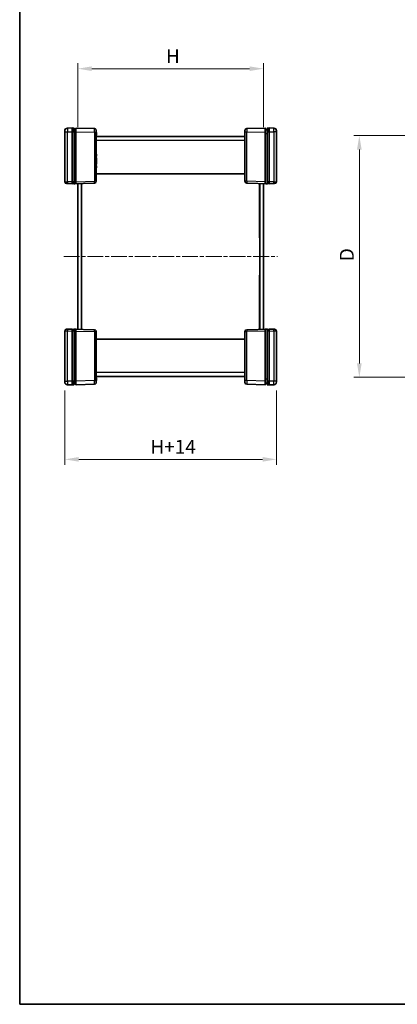
# Model space of a CAD drawing. Units: millimetres. Extents: x 22 to 4438, y 12 to 855.
# Drawn here: x 618 to 822, y 12 to 542 of the extents above; entities that cross this region are included whole.
import ezdxf

# ---------------------------------------------------------------- set-up
doc = ezdxf.new("R2010")
doc.units = ezdxf.units.MM
doc.header["$LTSCALE"] = 1.5
doc.linetypes.add('CHAIN', pattern=[0.3543, 0.2362, -0.0295, 0.0591, -0.0295])
doc.layers.get('Defpoints').update_dxf_attribs({"lineweight": 25})
for name, color, linetype, lineweight in [('Border (ISO)', 7, 'Continuous', 35), ('Dimension (ISO)', 7, 'Continuous', 18), ('Dimension (ISO) @ 1', 7, 'Continuous', 18), ('Visible (ISO)', 7, 'Continuous', 35), ('Visible Narrow (ISO)', 7, 'Continuous', 25)]:
    doc.layers.add(name, color=color, linetype=linetype, lineweight=lineweight)
doc.layers.add('Centerline (ISO)', color=7, linetype='Continuous', lineweight=18, true_color=0x80ffff)
doc.styles.add('Note Text (TK)', font='txt')
doc.dimstyles.new('Default - Method 1b (TK)', dxfattribs={"dimscale": 1.5, "dimtxt": 2.5, "dimasz": 2.5, "dimexe": 1, "dimexo": 1.5, "dimgap": 1, "dimtad": 1, "dimtoh": 1, "dimrnd": 1e-08, "dimdsep": 46, "dimtxsty": 'Note Text (TK)', "dimcen": 0.09, "dimdle": 5, "dimclrd": 100, "dimclre": 100, "dimclrt": 7, "dimadec": 1, "dimazin": 1, "dimtfac": 1, "dimtmove": 0, "dimatfit": 3, "dimfxl": 0, "dimtolj": 1, "dimlwd": -1, "dimlwe": -1, "dimarcsym": 0})

# ---------------------------------------------------------------- blocks, each defined once
blk = doc.blocks.new('図面枠 tk図枠')
at = {"layer": 'Border (ISO)'}
for p, q in [((14.5, 289), (14.5, 8)), ((14.5, 8), (405.5, 8))]:
    blk.add_line(p, q, dxfattribs=at)
blk = doc.blocks.new('*D26')
at = {"layer": 'Defpoints', "color": 0, "transparency": 16777216}
for p in [(837.12, 479.32), (801.12, 349.32), (837.12, 349.32)]:
    blk.add_point(p, dxfattribs=at)
at = {"layer": 'Dimension (ISO)', "color": 100, "transparency": 16777216}
for p, q in [((832.62, 479.32), (798.12, 479.32)), ((801.12, 471.82), (801.12, 356.82)), ((832.62, 349.32), (798.12, 349.32))]:
    blk.add_line(p, q, dxfattribs=at)
for points in [[(799.87, 471.82), (802.37, 471.82), (801.12, 479.32)], [(799.87, 356.82), (802.37, 356.82), (801.12, 349.32)]]:
    blk.add_solid(points, dxfattribs=at)
at = {"layer": 'Dimension (ISO)', "color": 7, "transparency": 16777216, "insert": (794.37, 409.46), "char_height": 7.5, "attachment_point": 4, "rotation": 90, "style": 'Note Text (TK)'}
blk.add_mtext('\\A1; \\fＭＳ Ｐゴシック|b0|i0;D', dxfattribs=at)
blk = doc.blocks.new('*D29')
at = {"layer": 'Defpoints', "color": 0, "transparency": 16777216}
for p in [(749.51, 515.32), (649.51, 479.32), (749.51, 479.32)]:
    blk.add_point(p, dxfattribs=at)
at = {"layer": 'Dimension (ISO)', "color": 100, "transparency": 16777216}
for p, q in [((649.51, 483.82), (649.51, 518.32)), ((657.01, 515.32), (742.01, 515.32)), ((749.51, 483.82), (749.51, 518.32))]:
    blk.add_line(p, q, dxfattribs=at)
for points in [[(657.01, 516.57), (657.01, 514.07), (649.51, 515.32)], [(742.01, 516.57), (742.01, 514.07), (749.51, 515.32)]]:
    blk.add_solid(points, dxfattribs=at)
at = {"layer": 'Dimension (ISO)', "color": 7, "transparency": 16777216, "insert": (694.73, 522.07), "char_height": 7.5, "attachment_point": 4, "style": 'Note Text (TK)'}
blk.add_mtext('\\A1; \\fＭＳ Ｐゴシック|b0|i0;H', dxfattribs=at)
blk = doc.blocks.new('*D30')
at = {"layer": 'Defpoints', "color": 0, "transparency": 16777216}
for p in [(642.51, 346.79), (756.51, 346.79), (756.51, 305.16)]:
    blk.add_point(p, dxfattribs=at)
at = {"layer": 'Dimension (ISO)', "color": 100, "transparency": 16777216}
for p, q in [((642.51, 342.29), (642.51, 302.16)), ((756.51, 342.29), (756.51, 302.16)), ((650.01, 305.16), (749.01, 305.16))]:
    blk.add_line(p, q, dxfattribs=at)
for points in [[(650.01, 306.41), (650.01, 303.91), (642.51, 305.16)], [(749.01, 306.41), (749.01, 303.91), (756.51, 305.16)]]:
    blk.add_solid(points, dxfattribs=at)
at = {"layer": 'Dimension (ISO)', "color": 7, "transparency": 16777216, "insert": (686.34, 311.91), "char_height": 7.5, "attachment_point": 4, "style": 'Note Text (TK)'}
blk.add_mtext('\\A1; \\fＭＳ Ｐゴシック|b0|i0;H+14', dxfattribs=at)

msp = doc.modelspace()

# ---------------------------------------------------------------- linework, layer by layer
at = {"layer": 'Centerline (ISO)', "linetype": 'CHAIN', "ltscale": 23.990969}
msp.add_line((642.0057, 414.3228), (757.0057, 414.3228), dxfattribs=at)
at = {"layer": 'Visible (ISO)'}
for p, q in [((646.5057, 483.4228), (643.9665, 483.3564)), ((647.4084, 483.3992), (646.5057, 483.4228)), ((646.5057, 483.4228), (646.5057, 481.4235)), ((647.5057, 483.2992), (647.5057, 481.3999)), ((648.5057, 482.4228), (647.5057, 482.4228)), ((648.5057, 481.3685), (648.5057, 483.2678)), ((658.5319, 483.1079), (648.6084, 483.3678)), ((659.5057, 482.1083), (659.5057, 481.1086)), ((739.5057, 481.1086), (739.5057, 482.1083)), ((750.4031, 483.3678), (740.4796, 483.1079)), ((750.5057, 483.2678), (750.5057, 481.3685)), ((751.5057, 482.4228), (750.5057, 482.4228)), ((751.5057, 481.3999), (751.5057, 483.2992)), ((752.5057, 483.4228), (751.6031, 483.3992)), ((755.045, 483.3564), (752.5057, 483.4228)), ((752.5057, 481.4235), (752.5057, 483.4228)), ((642.5057, 481.357), (642.5057, 481.8569)), ((642.5057, 481.357), (642.5057, 454.5017)), ((646.5057, 454.4225), (646.5057, 481.4235)), ((647.5057, 454.4461), (647.5057, 481.3999)), ((648.5057, 481.3685), (648.5057, 454.4776)), ((659.5057, 454.7374), (659.5057, 481.1086)), ((659.5057, 481.0824), (659.6057, 481.0824)), ((659.5057, 480.905), (659.6057, 480.905)), ((659.5057, 480.815), (659.6057, 480.815)), ((659.5057, 480.6363), (659.6057, 480.6363)), ((659.5057, 480.2388), (659.6057, 480.2388)), ((659.5057, 479.8401), (659.6057, 479.8401)), ((659.5057, 479.6614), (659.6057, 479.6614)), ((659.5057, 479.5824), (659.6057, 479.5824)), ((739.5057, 478.8228), (659.5057, 478.8228)), ((659.6057, 481.0824), (659.6057, 480.905)), ((659.6057, 480.905), (659.6057, 480.815)), ((659.6057, 480.815), (659.6057, 480.6363)), ((659.6057, 480.6363), (659.6057, 480.2388)), ((659.6057, 480.2388), (659.6057, 479.8401)), ((659.6057, 479.8401), (659.6057, 479.6614)), ((659.6057, 479.6614), (659.6057, 479.5824)), ((739.5057, 481.0824), (739.4057, 481.0824)), ((739.4057, 480.905), (739.4057, 481.0824)), ((739.5057, 480.905), (739.4057, 480.905)), ((739.4057, 480.815), (739.4057, 480.905)), ((739.5057, 480.815), (739.4057, 480.815)), ((739.4057, 480.6363), (739.4057, 480.815)), ((739.5057, 480.6363), (739.4057, 480.6363)), ((739.4057, 480.2388), (739.4057, 480.6363)), ((739.5057, 480.2388), (739.4057, 480.2388)), ((739.4057, 479.8401), (739.4057, 480.2388)), ((739.5057, 479.8401), (739.4057, 479.8401)), ((739.4057, 479.6614), (739.4057, 479.8401)), ((739.4057, 479.5824), (739.4057, 479.6614)), ((739.5057, 479.6614), (739.4057, 479.6614)), ((739.5057, 479.5824), (739.4057, 479.5824)), ((739.5057, 481.1086), (739.5057, 454.7374)), ((750.5057, 454.4776), (750.5057, 481.3685)), ((751.5057, 481.3999), (751.5057, 454.4461)), ((752.5057, 481.4235), (752.5057, 454.4225)), ((756.5057, 481.8569), (756.5057, 481.357)), ((756.5057, 454.5017), (756.5057, 481.357)), ((659.5057, 469.3374), (659.6057, 469.3374)), ((659.5057, 468.2556), (659.6057, 468.2556)), ((659.5057, 467.3415), (659.6057, 467.3415)), ((659.5057, 466.4031), (659.6057, 466.4031)), ((659.5057, 466.2134), (659.6057, 466.2134)), ((659.6057, 469.3374), (659.6057, 468.2556)), ((659.6057, 467.3415), (659.6057, 466.4031)), ((659.6057, 466.2134), (659.6057, 466.0347)), ((659.5057, 465.2653), (659.6057, 465.2653)), ((659.5057, 465.1133), (659.6057, 465.1133)), ((659.5057, 463.9075), (659.6057, 463.9075)), ((659.5057, 463.0615), (659.6057, 463.0615)), ((659.5057, 461.9796), (659.6057, 461.9796)), ((659.6057, 466.0347), (659.6057, 465.6421)), ((659.6057, 465.6421), (659.6057, 465.2653)), ((659.6057, 465.1133), (659.6057, 463.9075)), ((659.6057, 463.0615), (659.6057, 461.9796)), ((659.5057, 458.8228), (739.5057, 458.8228)), ((643.9665, 453.4893), (643.4796, 453.5021)), ((643.9665, 453.4893), (646.5057, 453.4228)), ((646.5057, 453.4228), (646.5057, 454.4225)), ((646.5057, 453.4228), (658.5319, 453.7378)), ((647.5057, 454.4461), (647.5057, 453.5468)), ((648.5057, 453.5795), (648.5057, 454.4776)), ((649.5057, 375.1443), (649.5057, 453.5014)), ((651.5057, 453.5538), (651.5057, 375.0919)), ((651.5557, 453.5551), (651.5557, 424.3228)), ((740.4796, 453.7378), (752.5057, 453.4228)), ((747.4557, 424.3228), (747.4557, 453.5551)), ((747.5057, 375.0919), (747.5057, 453.5538)), ((749.5057, 453.5014), (749.5057, 375.1443)), ((750.5057, 454.4776), (750.5057, 453.5795)), ((751.5057, 453.5468), (751.5057, 454.4461)), ((752.5057, 454.4225), (752.5057, 453.4228)), ((752.5057, 453.4228), (755.045, 453.4893)), ((755.5319, 453.5021), (755.045, 453.4893)), ((651.5557, 424.3228), (651.5057, 424.3228)), ((747.4557, 424.3228), (747.5057, 424.3228)), ((651.5557, 404.3228), (651.5057, 404.3228)), ((651.5557, 404.3228), (651.5557, 375.0906)), ((747.4557, 404.3228), (747.5057, 404.3228)), ((747.4557, 375.0906), (747.4557, 404.3228)), ((642.5057, 374.1439), (642.5057, 347.2887)), ((643.4796, 375.1436), (643.9665, 375.1564)), ((646.5057, 375.2228), (643.9665, 375.1564)), ((658.5319, 374.9079), (646.5057, 375.2228)), ((646.5057, 374.2232), (646.5057, 375.2228)), ((646.5057, 347.2222), (646.5057, 374.2232)), ((647.5057, 375.0989), (647.5057, 374.1996)), ((647.5057, 347.2458), (647.5057, 374.1996)), ((648.5057, 374.1681), (648.5057, 375.0662)), ((648.5057, 374.1681), (648.5057, 347.2772)), ((659.5057, 347.5371), (659.5057, 373.9083)), ((739.5057, 373.9083), (739.5057, 347.5371)), ((752.5057, 375.2228), (740.4796, 374.9079)), ((750.5057, 375.0662), (750.5057, 374.1681)), ((750.5057, 347.2772), (750.5057, 374.1681)), ((751.5057, 374.1996), (751.5057, 375.0989)), ((751.5057, 374.1996), (751.5057, 347.2458)), ((752.5057, 375.2228), (752.5057, 374.2232)), ((755.045, 375.1564), (752.5057, 375.2228)), ((752.5057, 374.2232), (752.5057, 347.2222)), ((755.045, 375.1564), (755.5319, 375.1436)), ((756.5057, 347.2887), (756.5057, 374.1439)), ((659.5057, 369.8228), (739.5057, 369.8228)), ((739.5057, 366.6661), (739.4057, 366.6661)), ((739.4057, 365.5842), (739.4057, 366.6661)), ((739.5057, 365.5842), (739.4057, 365.5842)), ((739.5057, 364.7382), (739.4057, 364.7382)), ((739.4057, 363.5323), (739.4057, 364.7382)), ((739.5057, 363.5323), (739.4057, 363.5323)), ((739.5057, 363.3804), (739.4057, 363.3804)), ((739.4057, 363.0036), (739.4057, 363.3804)), ((739.4057, 362.611), (739.4057, 363.0036)), ((739.4057, 362.4323), (739.4057, 362.611)), ((739.5057, 362.4323), (739.4057, 362.4323)), ((739.5057, 362.2426), (739.4057, 362.2426)), ((739.4057, 361.3042), (739.4057, 362.2426)), ((739.5057, 361.3042), (739.4057, 361.3042)), ((739.5057, 360.3901), (739.4057, 360.3901)), ((739.4057, 359.3083), (739.4057, 360.3901)), ((739.5057, 359.3083), (739.4057, 359.3083)), ((659.5057, 349.8228), (739.5057, 349.8228)), ((642.5057, 346.7888), (642.5057, 347.2887)), ((643.9665, 345.2893), (646.5057, 345.2228)), ((646.5057, 347.2222), (646.5057, 345.2228)), ((646.5057, 345.2228), (647.4084, 345.2465)), ((647.5057, 347.2458), (647.5057, 345.3464)), ((647.5057, 346.2228), (648.5057, 346.2228)), ((648.5057, 345.3779), (648.5057, 347.2772)), ((648.6084, 345.2779), (658.5319, 345.5378)), ((659.5057, 349.0633), (659.6057, 349.0633)), ((659.5057, 348.9843), (659.6057, 348.9843)), ((659.5057, 348.8056), (659.6057, 348.8056)), ((659.5057, 348.4069), (659.6057, 348.4069)), ((659.5057, 348.0094), (659.6057, 348.0094)), ((659.5057, 347.8307), (659.6057, 347.8307)), ((659.5057, 347.7407), (659.6057, 347.7407)), ((659.5057, 347.5633), (659.6057, 347.5633)), ((659.5057, 347.5371), (659.5057, 346.5374)), ((659.6057, 349.0633), (659.6057, 348.9843)), ((659.6057, 348.9843), (659.6057, 348.8056)), ((659.6057, 348.8056), (659.6057, 348.4069)), ((659.6057, 348.4069), (659.6057, 348.0094)), ((659.6057, 348.0094), (659.6057, 347.8307)), ((659.6057, 347.8307), (659.6057, 347.7407)), ((659.6057, 347.7407), (659.6057, 347.5633)), ((739.5057, 349.0633), (739.4057, 349.0633)), ((739.4057, 348.9843), (739.4057, 349.0633)), ((739.5057, 348.9843), (739.4057, 348.9843)), ((739.4057, 348.8056), (739.4057, 348.9843)), ((739.5057, 348.8056), (739.4057, 348.8056)), ((739.4057, 348.4069), (739.4057, 348.8056)), ((739.5057, 348.4069), (739.4057, 348.4069)), ((739.4057, 348.0094), (739.4057, 348.4069)), ((739.5057, 348.0094), (739.4057, 348.0094)), ((739.4057, 347.8307), (739.4057, 348.0094)), ((739.5057, 347.8307), (739.4057, 347.8307)), ((739.4057, 347.7407), (739.4057, 347.8307)), ((739.5057, 347.7407), (739.4057, 347.7407)), ((739.4057, 347.5633), (739.4057, 347.7407)), ((739.5057, 347.5633), (739.4057, 347.5633)), ((739.5057, 346.5374), (739.5057, 347.5371)), ((740.4796, 345.5378), (750.4031, 345.2779)), ((750.5057, 347.2772), (750.5057, 345.3779)), ((750.5057, 346.2228), (751.5057, 346.2228)), ((751.5057, 345.3464), (751.5057, 347.2458)), ((751.6031, 345.2465), (752.5057, 345.2228)), ((752.5057, 345.2228), (752.5057, 347.2222)), ((752.5057, 345.2228), (755.045, 345.2893)), ((756.5057, 347.2887), (756.5057, 346.7888))]:
    msp.add_line(p, q, dxfattribs=at)
for centre, radius, start, end in [((644.0057, 481.8569), 1.5, 91.5, 180), ((647.4057, 483.2992), 0.1, 0, 88.5), ((648.6057, 483.2678), 0.1, 88.5, 180), ((658.5057, 482.1083), 1, 0, 88.5), ((740.5057, 482.1083), 1, 91.5, 180), ((750.4057, 483.2678), 0.1, 0, 91.5), ((751.6057, 483.2992), 0.1, 91.5, 180), ((755.0057, 481.8569), 1.5, 0, 88.5), ((643.5057, 454.5017), 1, 180, 268.5), ((658.5057, 454.7374), 1, 271.5, 0), ((740.5057, 454.7374), 1, 180, 268.5), ((755.5057, 454.5017), 1, 271.5, 0), ((643.5057, 374.1439), 1, 91.5, 180), ((658.5057, 373.9083), 1, 0, 88.5), ((740.5057, 373.9083), 1, 91.5, 180), ((755.5057, 374.1439), 1, 0, 88.5), ((644.0057, 346.7888), 1.5, 180, 268.5), ((647.4057, 345.3464), 0.1, 271.5, 0), ((648.6057, 345.3779), 0.1, 180, 271.5), ((658.5057, 346.5374), 1, 271.5, 0), ((740.5057, 346.5374), 1, 180, 268.5), ((750.4057, 345.3779), 0.1, 268.5, 0), ((751.6057, 345.3464), 0.1, 180, 268.5), ((755.0057, 346.7888), 1.5, 271.5, 0)]:
    msp.add_arc(centre, radius, start, end, dxfattribs=at)
for centre, major_axis, start_param, end_param in [((646.4927, 454.4228), (38.2015, 1.0003), 4.73567807, 4.76711854), ((752.5188, 454.4228), (-38.2015, 1.0003), 1.51606677, 1.54750724), ((646.4927, 374.2228), (38.2015, -1.0003), 1.51606677, 1.54750724), ((752.5188, 374.2228), (-38.2015, -1.0003), 4.73567807, 4.76711854)]:
    msp.add_ellipse(centre, major_axis=major_axis, ratio=0.02616798, start_param=start_param, end_param=end_param, dxfattribs=at)
for points, knots in [([(647.5057, 453.5468), (647.5057, 453.5337), (647.5032, 453.5208), (647.4933, 453.4967), (647.4861, 453.4857), (647.4678, 453.4672), (647.4569, 453.4598), (647.4333, 453.4498), (647.421, 453.4471), (647.4084, 453.4468)], [0, 0, 0, 0, 0.0039090058, 0.0039090058, 0.0078170974, 0.0078170974, 0.0117238946, 0.0117238946, 0.0154904794, 0.0154904794, 0.0154904794, 0.0154904794]), ([(648.6085, 453.4794), (648.5955, 453.479), (648.5826, 453.4812), (648.5582, 453.4904), (648.5471, 453.4974), (648.528, 453.5152), (648.5203, 453.5258), (648.5119, 453.5442), (648.5096, 453.5511), (648.5065, 453.5651), (648.5057, 453.5723), (648.5057, 453.5795)], [0, 0, 0, 0, 0.0039008363, 0.0039008363, 0.0078044009, 0.0078044009, 0.011714047, 0.011714047, 0.0138754851, 0.0138754851, 0.0160374948, 0.0160374948, 0.0160374948, 0.0160374948]), ([(750.5057, 453.5795), (750.5057, 453.5665), (750.5032, 453.5535), (750.4933, 453.5294), (750.486, 453.5184), (750.4677, 453.4998), (750.4568, 453.4924), (750.4382, 453.4845), (750.4314, 453.4824), (750.4173, 453.4798), (750.4101, 453.4792), (750.403, 453.4794)], [0, 0, 0, 0, 0.0039200918, 0.0039200918, 0.0078352872, 0.0078352872, 0.0117435648, 0.0117435648, 0.0138912093, 0.0138912093, 0.0160386469, 0.0160386469, 0.0160386469, 0.0160386469]), ([(751.6031, 453.4468), (751.5901, 453.4471), (751.5772, 453.45), (751.5534, 453.4605), (751.5427, 453.4681), (751.5246, 453.4868), (751.5175, 453.4979), (751.5081, 453.5217), (751.5057, 453.5342), (751.5057, 453.5468)], [0, 0, 0, 0, 0.0039054962, 0.0039054962, 0.0078115414, 0.0078115414, 0.0117186941, 0.0117186941, 0.0154902656, 0.0154902656, 0.0154902656, 0.0154902656]), ([(647.4084, 375.1989), (647.4214, 375.1986), (647.4343, 375.1957), (647.4581, 375.1852), (647.4688, 375.1776), (647.4869, 375.1589), (647.494, 375.1478), (647.5034, 375.124), (647.5057, 375.1115), (647.5057, 375.0989)], [0, 0, 0, 0, 0.0039054962, 0.0039054962, 0.0078115414, 0.0078115414, 0.0117186941, 0.0117186941, 0.0154902656, 0.0154902656, 0.0154902656, 0.0154902656]), ([(648.5057, 375.0662), (648.5057, 375.0792), (648.5083, 375.0922), (648.5182, 375.1163), (648.5255, 375.1273), (648.5438, 375.1459), (648.5547, 375.1533), (648.5733, 375.1612), (648.5801, 375.1632), (648.5942, 375.1659), (648.6013, 375.1665), (648.6085, 375.1663)], [0, 0, 0, 0, 0.0039200918, 0.0039200918, 0.0078352872, 0.0078352872, 0.0117435648, 0.0117435648, 0.0138912093, 0.0138912093, 0.0160386469, 0.0160386469, 0.0160386469, 0.0160386469]), ([(750.403, 375.1663), (750.416, 375.1666), (750.4289, 375.1645), (750.4533, 375.1553), (750.4644, 375.1483), (750.4835, 375.1305), (750.4911, 375.1199), (750.4996, 375.1015), (750.5019, 375.0946), (750.505, 375.0806), (750.5057, 375.0734), (750.5057, 375.0662)], [0, 0, 0, 0, 0.0039008363, 0.0039008363, 0.0078044009, 0.0078044009, 0.011714047, 0.011714047, 0.0138754851, 0.0138754851, 0.0160374948, 0.0160374948, 0.0160374948, 0.0160374948]), ([(751.5057, 375.0989), (751.5057, 375.112), (751.5083, 375.1249), (751.5182, 375.149), (751.5254, 375.16), (751.5437, 375.1785), (751.5546, 375.1859), (751.5781, 375.1959), (751.5905, 375.1986), (751.6031, 375.1989)], [0, 0, 0, 0, 0.0039090058, 0.0039090058, 0.0078170974, 0.0078170974, 0.0117238946, 0.0117238946, 0.0154904794, 0.0154904794, 0.0154904794, 0.0154904794])]:
    msp.add_open_spline(points, degree=3, knots=knots, dxfattribs=at)
at = {"layer": 'Visible Narrow (ISO)'}
for p, q in [((642.5057, 481.357), (643.9665, 481.357)), ((643.9665, 481.357), (646.5057, 481.4235)), ((643.9665, 454.489), (643.9665, 481.357)), ((646.5057, 481.4235), (647.4084, 481.3999)), ((647.4084, 481.3999), (647.5057, 481.3999)), ((647.4084, 481.3999), (647.4084, 454.4461)), ((647.5057, 480.4228), (648.5057, 480.4228)), ((648.6084, 481.3685), (648.5057, 481.3685)), ((648.6084, 454.4776), (648.6084, 481.3685)), ((648.6084, 481.3685), (658.5319, 481.1086)), ((658.5319, 481.1086), (659.5057, 481.1086)), ((658.5319, 481.1086), (658.5319, 454.7374)), ((659.5057, 476.8228), (739.5057, 476.8228)), ((740.4796, 481.1086), (739.5057, 481.1086)), ((740.4796, 481.1086), (750.4031, 481.3685)), ((740.4796, 454.7374), (740.4796, 481.1086)), ((750.4031, 481.3685), (750.5057, 481.3685)), ((750.4031, 481.3685), (750.4031, 454.4776)), ((750.5057, 480.4228), (751.5057, 480.4228)), ((751.6031, 481.3999), (751.5057, 481.3999)), ((751.6031, 481.3999), (752.5057, 481.4235)), ((751.6031, 454.4461), (751.6031, 481.3999)), ((752.5057, 481.4235), (755.045, 481.357)), ((756.5057, 481.357), (755.045, 481.357)), ((755.045, 481.357), (755.045, 454.489)), ((659.5057, 466.0347), (659.6057, 466.0347)), ((659.5057, 465.6421), (659.6057, 465.6421)), ((642.5057, 454.5017), (643.9665, 454.489)), ((646.5057, 454.4225), (643.9665, 454.489)), ((647.4084, 454.4461), (646.5057, 454.4225)), ((647.4084, 454.4461), (647.5057, 454.4461)), ((648.6084, 454.4776), (648.5057, 454.4776)), ((648.6084, 454.4776), (658.5319, 454.7374)), ((659.5057, 454.7374), (658.5319, 454.7374)), ((740.4796, 454.7374), (739.5057, 454.7374)), ((750.4031, 454.4776), (740.4796, 454.7374)), ((750.4031, 454.4776), (750.5057, 454.4776)), ((751.6031, 454.4461), (751.5057, 454.4461)), ((752.5057, 454.4225), (751.6031, 454.4461)), ((755.045, 454.489), (752.5057, 454.4225)), ((755.045, 454.489), (756.5057, 454.5017)), ((643.9665, 374.1567), (642.5057, 374.1439)), ((643.9665, 374.1567), (646.5057, 374.2232)), ((643.9665, 347.2887), (643.9665, 374.1567)), ((646.5057, 374.2232), (647.4084, 374.1996)), ((647.4084, 374.1996), (647.5057, 374.1996)), ((647.4084, 374.1996), (647.4084, 347.2458)), ((648.6084, 374.1681), (648.5057, 374.1681)), ((648.6084, 347.2772), (648.6084, 374.1681)), ((648.6084, 374.1681), (658.5319, 373.9083)), ((658.5319, 373.9083), (659.5057, 373.9083)), ((658.5319, 373.9083), (658.5319, 347.5371)), ((739.5057, 373.9083), (740.4796, 373.9083)), ((750.4031, 374.1681), (740.4796, 373.9083)), ((740.4796, 347.5371), (740.4796, 373.9083)), ((750.4031, 374.1681), (750.5057, 374.1681)), ((750.4031, 374.1681), (750.4031, 347.2772)), ((751.6031, 374.1996), (751.5057, 374.1996)), ((751.6031, 374.1996), (752.5057, 374.2232)), ((751.6031, 347.2458), (751.6031, 374.1996)), ((752.5057, 374.2232), (755.045, 374.1567)), ((756.5057, 374.1439), (755.045, 374.1567)), ((755.045, 374.1567), (755.045, 347.2887)), ((739.5057, 363.0036), (739.4057, 363.0036)), ((739.5057, 362.611), (739.4057, 362.611)), ((739.5057, 351.8228), (659.5057, 351.8228)), ((642.5057, 347.2887), (643.9665, 347.2887)), ((646.5057, 347.2222), (643.9665, 347.2887)), ((647.4084, 347.2458), (646.5057, 347.2222)), ((647.4084, 347.2458), (647.5057, 347.2458)), ((648.5057, 348.2228), (647.5057, 348.2228)), ((648.6084, 347.2772), (648.5057, 347.2772)), ((658.5319, 347.5371), (648.6084, 347.2772)), ((658.5319, 347.5371), (659.5057, 347.5371)), ((740.4796, 347.5371), (739.5057, 347.5371)), ((750.4031, 347.2772), (740.4796, 347.5371)), ((750.4031, 347.2772), (750.5057, 347.2772)), ((751.5057, 348.2228), (750.5057, 348.2228)), ((751.6031, 347.2458), (751.5057, 347.2458)), ((752.5057, 347.2222), (751.6031, 347.2458)), ((755.045, 347.2887), (752.5057, 347.2222)), ((756.5057, 347.2887), (755.045, 347.2887))]:
    msp.add_line(p, q, dxfattribs=at)
for centre, major_axis, ratio, start_param, end_param in [((644.0057, 481.3567), (-0.0393, 1.9997), 0.01962515, 0.00012853, 1.57023962), ((647.4057, 481.3986), (-0.0026, -2.0006), 0.00130759, 1.57144906, 3.14156022), ((648.6057, 481.3672), (0.0026, 2.0006), 0.00130759, 4.71304168, 6.28315278), ((658.5057, 481.1079), (-0.0262, -2), 0.01308175, 1.57131025, 3.14142135), ((740.5057, 481.1079), (-0.0262, 2), 0.01308175, 0.00017131, 1.5702824), ((750.4057, 481.3672), (0.0026, -2.0006), 0.00130759, 3.14162509, 4.71173625), ((751.6057, 481.3986), (-0.0026, 2.0006), 0.00130759, 0.00003253, 1.57014362), ((755.0057, 481.3567), (-0.0393, -1.9997), 0.01962515, 1.57135303, 3.14146413), ((643.9927, 454.489), (-0.0262, -0.9997), 0.02616798, 4.71307421, 6.28318531), ((647.4057, 454.4468), (0.0026, -1.0003), 0.00261535, 0.02335073, 1.57017273), ((648.6057, 454.4782), (-0.0026, 1.0003), 0.00261535, 3.19638383, 4.71176538), ((658.5057, 454.7374), (0.0262, -0.9997), 0.02616798, 0, 1.57011109), ((740.5057, 454.7374), (-0.0262, -0.9997), 0.02616798, 4.71307421, 6.28318531), ((750.4057, 454.4782), (-0.0026, -1.0003), 0.00261535, 4.71301258, 6.22839411), ((751.6057, 454.4468), (0.0026, 1.0003), 0.00261535, 1.57141993, 3.11824195), ((755.0188, 454.489), (0.0262, -0.9997), 0.02616798, 0, 1.57011109), ((643.9927, 374.1567), (-0.0262, 0.9997), 0.02616798, 0, 1.57011109), ((647.4057, 374.1989), (-0.0026, -1.0003), 0.00261535, 1.57141993, 3.11824195), ((648.6057, 374.1675), (0.0026, 1.0003), 0.00261535, 4.71301258, 6.22839411), ((658.5057, 373.9083), (0.0262, 0.9997), 0.02616798, 4.71307421, 6.28318531), ((740.5057, 373.9083), (-0.0262, 0.9997), 0.02616798, 0, 1.57011109), ((750.4057, 374.1675), (0.0026, -1.0003), 0.00261535, 3.19638383, 4.71176538), ((751.6057, 374.1989), (-0.0026, 1.0003), 0.00261535, 0.02335073, 1.57017273), ((755.0188, 374.1567), (0.0262, 0.9997), 0.02616798, 4.71307421, 6.28318531), ((644.0057, 347.289), (0.0393, 1.9997), 0.01962515, 1.57135303, 3.14146413), ((647.4057, 347.2471), (0.0026, -2.0006), 0.00130759, 0.00003253, 1.57014362), ((648.6057, 347.2785), (-0.0026, 2.0006), 0.00130759, 3.14162509, 4.71173625), ((658.5057, 347.5378), (0.0262, -2), 0.01308175, 0.00017131, 1.5702824), ((740.5057, 347.5378), (0.0262, 2), 0.01308175, 1.57131025, 3.14142135), ((750.4057, 347.2785), (-0.0026, -2.0006), 0.00130759, 4.71304168, 6.28315278), ((751.6057, 347.2471), (0.0026, 2.0006), 0.00130759, 1.57144906, 3.14156022), ((755.0057, 347.289), (0.0393, -1.9997), 0.01962515, 0.00012853, 1.57023962)]:
    msp.add_ellipse(centre, major_axis=major_axis, ratio=ratio, start_param=start_param, end_param=end_param, dxfattribs=at)

# ---------------------------------------------------------------- block references
at = {"xscale": 3, "yscale": 3, "zscale": 3}
msp.add_blockref('図面枠 tk図枠', (574.75, -12), dxfattribs=at)

# ---------------------------------------------------------------- dimensions: what is measured, and where the dimension line sits
at = {"layer": 'Dimension (ISO) @ 1', "color": 100, "true_color": 0x00ff3f}
for base, p1, p2, angle, text, picture, middle in [((749.5057, 515.3228), (649.5057, 479.3228), (749.5057, 479.3228), 180, ' \\fＭＳ Ｐゴシック|b0|i0;H', '*D29', (699.5057, 515.3228)), ((801.1242, 349.3228), (837.1242, 479.3228), (837.1242, 349.3228), 90, ' \\fＭＳ Ｐゴシック|b0|i0;D', '*D26', (801.1242, 414.3228)), ((756.5057, 305.1606), (642.5057, 346.7888), (756.5057, 346.7888), 180, ' \\fＭＳ Ｐゴシック|b0|i0;H+14', '*D30', (699.5057, 305.1606))]:
    dim = msp.add_linear_dim(base=base, p1=p1, p2=p2, angle=angle, text=text, dimstyle='Default - Method 1b (TK)', override={"dimscale": 1, "dimtxt": 7.5, "dimasz": 7.5, "dimexe": 3, "dimexo": 4.5, "dimgap": 3, "dimtoh": 0, "dimdec": 2, "dimcen": 0.27, "dimtol": 0, "dimlim": 0, "dimtp": 0, "dimtm": 0, "dimtdec": 2, "dimtix": 0, "dimtofl": 0, "dimtmove": 0, "dimatfit": 1}, dxfattribs=at)
    dim.commit()
    dim.dimension.update_dxf_attribs({"geometry": picture, "text_midpoint": middle, "dimtype": 128})

doc.saveas('drawing.dxf')
